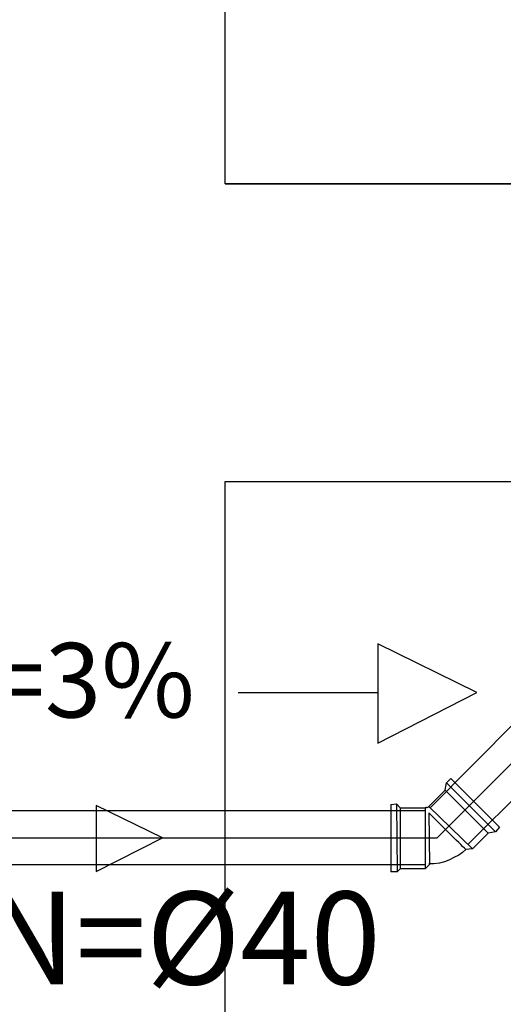
# Model space of a CAD drawing. Extents: x 31774 to 99899, y -21314 to 4594.
# Drawn here: x 33255 to 33353, y -297 to -99 of the extents above; entities that cross this region are included whole.
import ezdxf

# ---------------------------------------------------------------- set-up
doc = ezdxf.new("R2010")
doc.units = 0
doc.layers.get('0').update_dxf_attribs({"color": 2, "linetype": 'CONTINUOUS'})
for name, color, linetype in [('01', 1, 'CONTINUOUS'), ('02', 2, 'CONTINUOUS'), ('1', 7, 'CONTINUOUS')]:
    doc.layers.add(name, color=color, linetype=linetype)
doc.styles.add('ROMANS', font='romans.shx')

msp = doc.modelspace()

# ---------------------------------------------------------------- linework, layer by layer
at = {"color": 1}
for points in [[(33337.79, -257.26), (33372.53, -222.34)], [(33378.51, -224.04), (33339.21, -263.34)], [(33345.39, -264.65), (33380.2, -230.01)]]:
    msp.add_lwpolyline(points, dxfattribs=at)
at = {"color": 2}
for points in [[(33341.05, -252.24), (33341.93, -251.36)], [(33351.73, -261.16), (33341.93, -251.36)], [(33341.93, -251.36), (33343.19, -252.61)], [(33337.53, -257.01), (33340.8, -253.74)], [(33340.8, -253.74), (33341.05, -252.24)], [(33349.47, -262.42), (33340.8, -253.74)], [(33350.98, -262.16), (33341.05, -252.24)], [(33350.6, -260.03), (33343.19, -252.61)], [(33329.87, -256.63), (33331, -256.51)], [(33329.87, -256.63), (33329.87, -270.21)], [(33331, -256.51), (33331.75, -257.26)], [(33331, -256.51), (33331.12, -270.21)], [(33331.75, -257.26), (33336.78, -257.26)], [(33331.75, -257.26), (33331.75, -269.58)], [(33336.9, -257.14), (33336.78, -257.26)], [(33336.78, -257.26), (33336.78, -269.58)], [(33337.03, -257.26), (33336.9, -257.14)], [(33337.16, -257.14), (33337.03, -257.26)], [(33337.28, -257.26), (33337.16, -257.14)], [(33337.41, -257.14), (33337.28, -257.26)], [(33337.53, -257.01), (33337.41, -257.14)], [(33337.41, -257.14), (33337.41, -257.14)], [(33337.66, -256.89), (33337.53, -257.01)], [(33346.33, -265.56), (33337.53, -257.01)], [(33337.53, -257.01), (33337.53, -257.01)], [(33342.43, -263.17), (33337.53, -258.27)], [(33337.53, -258.27), (33337.66, -268.7)], [(33350.6, -260.03), (33351.73, -261.16)], [(33351.73, -261.16), (33350.98, -262.16)], [(33343.06, -263.8), (33342.43, -263.17)], [(33349.47, -262.42), (33346.33, -265.56)], [(33350.98, -262.16), (33349.47, -262.42)], [(33343.57, -264.3), (33343.06, -263.8)], [(33343.94, -264.68), (33343.57, -264.3)], [(33344.32, -265.05), (33343.94, -264.68)], [(33344.7, -265.43), (33344.32, -265.05)], [(33344.95, -265.68), (33344.32, -266.31)], [(33344.82, -265.56), (33344.7, -265.43)], [(33344.95, -265.68), (33344.82, -265.56)], [(33346.33, -265.56), (33344.95, -265.68)], [(33344.95, -265.68), (33344.95, -265.68)], [(33342.56, -267.32), (33341.55, -267.82)], [(33343.57, -266.81), (33342.56, -267.32)], [(33344.32, -266.31), (33343.57, -266.81)], [(33331.75, -269.58), (33331.12, -270.21)], [(33336.78, -269.58), (33331.75, -269.58)], [(33337.66, -268.7), (33336.78, -269.58)], [(33338.54, -268.57), (33337.53, -268.57)], [(33339.67, -268.45), (33338.54, -268.57)], [(33340.67, -268.2), (33339.67, -268.45)], [(33341.55, -267.82), (33340.67, -268.2)], [(33331.12, -270.21), (33329.87, -270.21)]]:
    msp.add_lwpolyline(points, dxfattribs=at)
at = {"color": 1}
msp.add_lwpolyline([(33270.54, -270.12), (33283.86, -263.34), (33270.54, -256.8), (33270.54, -263.34), (33270.54, -270.12)], close=True, dxfattribs=at)
at = {"layer": '01'}
for p, q in [((33230.91, -257.84), (33336.78, -257.84)), ((33228.52, -263.34), (33339.21, -263.34)), ((33230.91, -268.74), (33336.78, -268.74))]:
    msp.add_line(p, q, dxfattribs=at)
at = {"layer": '02'}
msp.add_lwpolyline([(33299.13, -234.08), (33327.24, -234.08), (33327.24, -244.26), (33347.22, -234.08), (33327.24, -224.28), (33327.24, -234.08)], dxfattribs=at)
at = {"layer": '1', "lineweight": 25}
for p, q in [((33296.48, -131.58), (33296.48, 90.15)), ((34036.48, -131.58), (33296.48, -131.58)), ((33296.48, -131.58), (33976.48, -131.58)), ((33976.48, -131.58), (33296.48, -131.58)), ((33296.48, -412.93), (33296.48, -191.58)), ((33296.48, -191.58), (34036.48, -191.58))]:
    msp.add_line(p, q, dxfattribs=at)
at = {"layer": '1', "lineweight": 0}
for p, q in [((33296.48, -131.58), (33296.48, 22.42)), ((33450.48, -131.58), (33296.48, -131.58)), ((33296.48, -191.58), (33296.48, -345.58)), ((33450.48, -191.58), (33296.48, -191.58))]:
    msp.add_line(p, q, dxfattribs=at)

# ---------------------------------------------------------------- texts
at = {"layer": '02'}
msp.add_text('i=3%', height=15, dxfattribs=at).set_placement((33243.21, -239.09))
at = {"layer": '1', "lineweight": 25, "style": 'ROMANS'}
msp.add_text('DN=%%C40', height=18.709, dxfattribs=at).set_placement((33230.4, -292.88))

doc.saveas('drawing.dxf')
